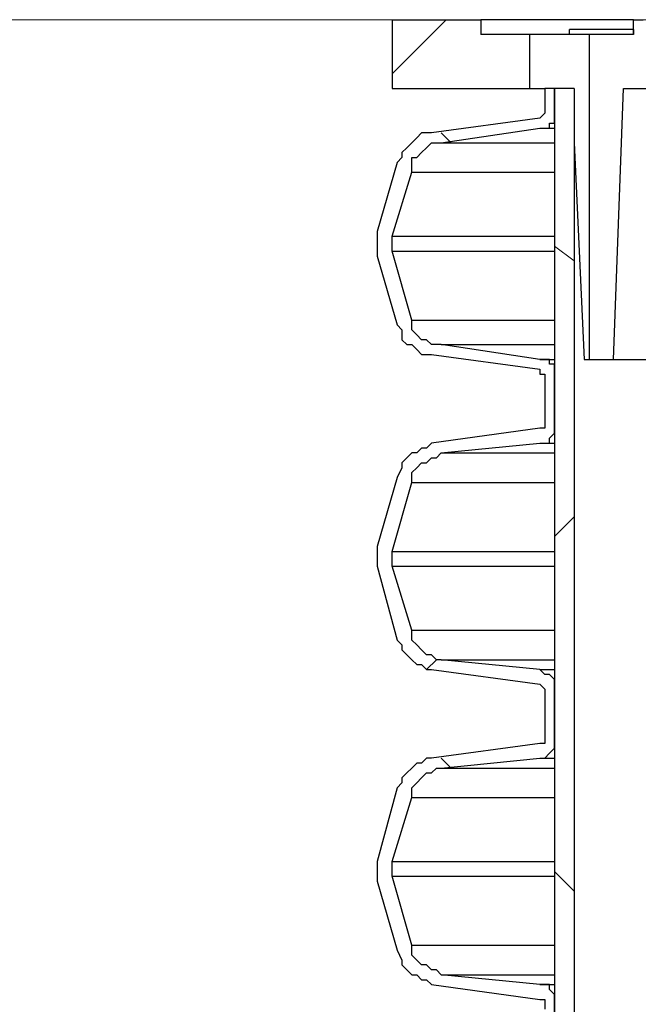
# Model space of a CAD drawing. Extents: x 0 to 1191, y -901 to 828.
# Drawn here: x 216 to 229, y -184 to -164 of the extents above; entities that cross this region are included whole.
import ezdxf

# ---------------------------------------------------------------- set-up
doc = ezdxf.new("R2010")
doc.units = 0
doc.header["$MEASUREMENT"] = 0
doc.layers.add('Layer 1', color=7, linetype='Continuous', lineweight=0)

# ---------------------------------------------------------------- blocks, each defined once
blk = doc.blocks.new('Block_1')
at = {"layer": 'Layer 1', "color": 8, "lineweight": 18, "true_color": 0x808080}
blk.add_open_spline([(282.612, -164.318), (282.612, -164.318), (149.112, -164.318), (149.112, -164.318)], degree=3, dxfattribs=at)
at = {"layer": 'Layer 1', "color": 18, "lineweight": 18, "true_color": 0x000000}
for points in [[(224.912, -164.318), (224.912, -164.318), (223.812, -165.418), (223.812, -165.418)], [(224.812, -166.618), (224.812, -166.618), (225.012, -166.818), (225.012, -166.818)], [(227.112, -168.918), (227.112, -168.918), (227.512, -169.218), (227.512, -169.218)], [(227.512, -174.418), (227.512, -174.418), (227.112, -174.818), (227.112, -174.818)], [(224.712, -177.318), (224.712, -177.318), (224.512, -177.518), (224.512, -177.518)], [(224.812, -179.318), (224.812, -179.318), (225.012, -179.518), (225.012, -179.518)], [(227.112, -181.618), (227.112, -181.618), (227.512, -182.018), (227.512, -182.018)]]:
    blk.add_open_spline(points, degree=3, dxfattribs=at)
at = {"layer": 'Layer 1', "color": 18, "lineweight": 25, "true_color": 0x000000}
for points in [[(223.812, -164.318), (223.812, -164.318), (223.812, -165.718), (223.812, -165.718)], [(223.812, -164.318), (223.812, -164.318), (225.612, -164.318), (225.612, -164.318)], [(225.612, -164.318), (225.612, -164.318), (225.612, -164.618), (225.612, -164.618)], [(228.712, -164.618), (228.712, -164.618), (228.712, -164.318), (228.712, -164.318)], [(228.712, -164.318), (228.712, -164.318), (228.912, -164.318), (228.912, -164.318)], [(227.412, -164.618), (227.412, -164.618), (227.412, -164.518), (227.412, -164.518)], [(228.712, -164.518), (228.712, -164.518), (228.712, -164.618), (228.712, -164.618)], [(226.612, -164.618), (226.612, -164.618), (225.612, -164.618), (225.612, -164.618)], [(226.612, -165.718), (226.612, -165.718), (226.612, -164.618), (226.612, -164.618)], [(227.812, -164.618), (227.812, -164.618), (227.812, -171.218), (227.812, -171.218)], [(228.712, -164.618), (228.712, -164.618), (227.812, -164.618), (227.812, -164.618)], [(223.812, -165.718), (223.812, -165.718), (226.612, -165.718), (226.612, -165.718)], [(226.912, -165.718), (226.912, -165.718), (226.912, -166.118), (226.912, -166.118)], [(227.112, -165.718), (227.112, -165.718), (226.912, -165.718), (226.912, -165.718)], [(227.512, -165.718), (227.512, -165.718), (227.112, -165.718), (227.112, -165.718)], [(227.112, -165.718), (227.112, -165.718), (227.112, -591.918), (227.112, -591.918)], [(227.112, -166.218), (227.112, -166.218), (227.112, -165.718), (227.112, -165.718)], [(227.512, -165.718), (227.512, -165.718), (227.512, -591.918), (227.512, -591.918)], [(227.512, -165.718), (227.512, -165.718), (227.512, -165.718), (227.512, -165.718)], [(228.312, -171.218), (228.312, -171.218), (228.512, -165.718), (228.512, -165.718)], [(228.512, -165.718), (228.512, -165.718), (249.212, -165.718), (249.212, -165.718)], [(226.812, -166.318), (226.812, -166.318), (224.612, -166.618), (224.612, -166.618)], [(224.812, -166.818), (224.812, -166.818), (226.812, -166.518), (226.812, -166.518)], [(223.912, -167.218), (223.912, -167.218), (223.512, -168.618), (223.512, -168.618)], [(223.812, -168.718), (223.812, -168.718), (224.212, -167.418), (224.212, -167.418)], [(223.512, -169.118), (223.512, -169.118), (223.912, -170.518), (223.912, -170.518)], [(224.212, -170.418), (224.212, -170.418), (223.812, -169.018), (223.812, -169.018)], [(226.812, -171.218), (226.812, -171.218), (224.812, -170.918), (224.812, -170.918)], [(224.612, -171.118), (224.612, -171.118), (226.812, -171.418), (226.812, -171.418)], [(227.812, -171.218), (227.812, -171.218), (228.312, -171.218), (228.312, -171.218)], [(227.112, -172.618), (227.112, -172.618), (227.112, -171.518), (227.112, -171.518)], [(226.912, -171.718), (226.912, -171.718), (226.912, -172.418), (226.912, -172.418)], [(226.812, -172.618), (226.812, -172.618), (224.612, -172.918), (224.612, -172.918)], [(224.812, -173.118), (224.812, -173.118), (226.812, -172.918), (226.812, -172.918)], [(223.912, -173.618), (223.912, -173.618), (223.512, -175.018), (223.512, -175.018)], [(223.812, -175.118), (223.812, -175.118), (224.212, -173.718), (224.212, -173.718)], [(223.512, -175.418), (223.512, -175.418), (223.912, -176.918), (223.912, -176.918)], [(224.212, -176.718), (224.212, -176.718), (223.812, -175.418), (223.812, -175.418)], [(226.812, -177.518), (226.812, -177.518), (224.812, -177.318), (224.812, -177.318)], [(224.612, -177.518), (224.612, -177.518), (226.812, -177.818), (226.812, -177.818)], [(227.112, -178.918), (227.112, -178.918), (227.112, -177.918), (227.112, -177.918)], [(226.912, -178.018), (226.912, -178.018), (226.912, -178.818), (226.912, -178.818)], [(226.812, -179.018), (226.812, -179.018), (224.612, -179.318), (224.612, -179.318)], [(224.812, -179.518), (224.812, -179.518), (226.812, -179.318), (226.812, -179.318)], [(223.912, -179.918), (223.912, -179.918), (223.512, -181.418), (223.512, -181.418)], [(223.812, -181.418), (223.812, -181.418), (224.212, -180.118), (224.212, -180.118)], [(224.212, -183.118), (224.212, -183.118), (223.812, -181.718), (223.812, -181.718)], [(223.512, -181.818), (223.512, -181.818), (223.912, -183.218), (223.912, -183.218)], [(226.812, -183.918), (226.812, -183.918), (224.812, -183.718), (224.812, -183.718)], [(224.612, -183.918), (224.612, -183.918), (226.812, -184.218), (226.812, -184.218)], [(227.112, -185.318), (227.112, -185.318), (227.112, -184.218), (227.112, -184.218)]]:
    blk.add_open_spline(points, degree=3, dxfattribs=at)
for points, knots in [([(228.712, -164.318), (228.712, -164.318), (228.712, -164.318), (228.712, -164.318), (228.712, -164.318), (228.612, -164.318), (228.612, -164.318), (228.612, -164.318), (228.512, -164.318), (228.512, -164.318), (228.512, -164.318), (228.312, -164.318), (228.312, -164.318), (228.312, -164.318), (228.112, -164.318), (228.112, -164.318), (228.112, -164.318), (227.912, -164.318), (227.912, -164.318), (227.912, -164.318), (227.612, -164.318), (227.612, -164.318), (227.612, -164.318), (227.312, -164.318), (227.312, -164.318), (227.312, -164.318), (227.012, -164.318), (227.012, -164.318), (227.012, -164.318), (226.812, -164.318), (226.812, -164.318), (226.812, -164.318), (226.512, -164.318), (226.512, -164.318), (226.512, -164.318), (226.212, -164.318), (226.212, -164.318), (226.212, -164.318), (226.012, -164.318), (226.012, -164.318), (226.012, -164.318), (225.912, -164.318), (225.912, -164.318), (225.912, -164.318), (225.712, -164.318), (225.712, -164.318), (225.712, -164.318), (225.612, -164.318), (225.612, -164.318)], [0, 0, 0, 0, 1, 1, 1, 2, 2, 2, 3, 3, 3, 4, 4, 4, 5, 5, 5, 6, 6, 6, 7, 7, 7, 8, 8, 8, 9, 9, 9, 10, 10, 10, 11, 11, 11, 12, 12, 12, 13, 13, 13, 14, 14, 14, 15, 15, 15, 16, 16, 16, 16]), ([(228.712, -164.518), (228.712, -164.518), (228.612, -164.518), (228.612, -164.518), (228.612, -164.518), (228.512, -164.518), (228.512, -164.518), (228.512, -164.518), (228.412, -164.518), (228.412, -164.518), (228.412, -164.518), (228.212, -164.518), (228.212, -164.518), (228.212, -164.518), (228.012, -164.518), (228.012, -164.518), (228.012, -164.518), (227.812, -164.518), (227.812, -164.518), (227.812, -164.518), (227.612, -164.518), (227.612, -164.518), (227.612, -164.518), (227.412, -164.518), (227.412, -164.518)], [0, 0, 0, 0, 1, 1, 1, 2, 2, 2, 3, 3, 3, 4, 4, 4, 5, 5, 5, 6, 6, 6, 7, 7, 7, 8, 8, 8, 8]), ([(227.812, -164.618), (227.812, -164.618), (227.712, -164.618), (227.712, -164.618), (227.712, -164.618), (227.612, -164.618), (227.612, -164.618), (227.612, -164.618), (227.512, -164.618), (227.512, -164.618), (227.512, -164.618), (227.412, -164.618), (227.412, -164.618), (227.412, -164.618), (227.212, -164.618), (227.212, -164.618), (227.212, -164.618), (227.012, -164.618), (227.012, -164.618), (227.012, -164.618), (226.912, -164.618), (226.912, -164.618), (226.912, -164.618), (226.712, -164.618), (226.712, -164.618), (226.712, -164.618), (226.612, -164.618), (226.612, -164.618)], [0, 0, 0, 0, 1, 1, 1, 2, 2, 2, 3, 3, 3, 4, 4, 4, 5, 5, 5, 6, 6, 6, 7, 7, 7, 8, 8, 8, 9, 9, 9, 9]), ([(226.612, -165.718), (226.612, -165.718), (226.612, -165.718), (226.612, -165.718), (226.612, -165.718), (226.712, -165.718), (226.712, -165.718), (226.712, -165.718), (226.812, -165.718), (226.812, -165.718), (226.812, -165.718), (226.912, -165.718), (226.912, -165.718)], [0, 0, 0, 0, 1, 1, 1, 2, 2, 2, 3, 3, 3, 4, 4, 4, 4]), ([(226.912, -166.118), (226.912, -166.118), (226.912, -166.118), (226.912, -166.118), (226.912, -166.118), (226.912, -166.218), (226.912, -166.218), (226.912, -166.218), (226.812, -166.318), (226.812, -166.318)], [0, 0, 0, 0, 1, 1, 1, 2, 2, 2, 3, 3, 3, 3]), ([(227.512, -166.018), (227.512, -166.018), (227.512, -166.818), (227.512, -166.818), (227.512, -166.818), (227.612, -169.018), (227.612, -169.018), (227.612, -169.018), (227.712, -171.218), (227.712, -171.218)], [0, 0, 0, 0, 1, 1, 1, 2, 2, 2, 3, 3, 3, 3]), ([(226.812, -166.518), (226.812, -166.518), (226.912, -166.518), (226.912, -166.518), (226.912, -166.518), (227.012, -166.518), (227.012, -166.518), (227.012, -166.518), (227.012, -166.418), (227.012, -166.418), (227.012, -166.418), (227.112, -166.418), (227.112, -166.418), (227.112, -166.418), (227.112, -166.318), (227.112, -166.318), (227.112, -166.318), (227.112, -166.218), (227.112, -166.218)], [0, 0, 0, 0, 1, 1, 1, 2, 2, 2, 3, 3, 3, 4, 4, 4, 5, 5, 5, 6, 6, 6, 6]), ([(226.812, -166.518), (226.812, -166.518), (226.912, -166.518), (226.912, -166.518), (226.912, -166.518), (227.112, -166.518), (227.112, -166.518)], [0, 0, 0, 0, 1, 1, 1, 2, 2, 2, 2]), ([(224.612, -166.618), (224.612, -166.618), (224.512, -166.618), (224.512, -166.618), (224.512, -166.618), (224.412, -166.618), (224.412, -166.618), (224.412, -166.618), (224.312, -166.718), (224.312, -166.718), (224.312, -166.718), (224.212, -166.818), (224.212, -166.818), (224.212, -166.818), (224.112, -166.918), (224.112, -166.918), (224.112, -166.918), (224.012, -167.018), (224.012, -167.018), (224.012, -167.018), (224.012, -167.118), (224.012, -167.118), (224.012, -167.118), (223.912, -167.218), (223.912, -167.218)], [0, 0, 0, 0, 1, 1, 1, 2, 2, 2, 3, 3, 3, 4, 4, 4, 5, 5, 5, 6, 6, 6, 7, 7, 7, 8, 8, 8, 8]), ([(224.212, -167.418), (224.212, -167.418), (224.212, -167.218), (224.212, -167.218), (224.212, -167.218), (224.212, -167.118), (224.212, -167.118), (224.212, -167.118), (224.312, -167.118), (224.312, -167.118), (224.312, -167.118), (224.412, -167.018), (224.412, -167.018), (224.412, -167.018), (224.512, -166.918), (224.512, -166.918), (224.512, -166.918), (224.612, -166.818), (224.612, -166.818), (224.612, -166.818), (224.712, -166.818), (224.712, -166.818), (224.712, -166.818), (224.812, -166.818), (224.812, -166.818)], [0, 0, 0, 0, 1, 1, 1, 2, 2, 2, 3, 3, 3, 4, 4, 4, 5, 5, 5, 6, 6, 6, 7, 7, 7, 8, 8, 8, 8]), ([(224.812, -166.818), (224.812, -166.818), (224.812, -166.818), (224.812, -166.818), (224.812, -166.818), (224.912, -166.818), (224.912, -166.818), (224.912, -166.818), (225.012, -166.818), (225.012, -166.818), (225.012, -166.818), (225.212, -166.818), (225.212, -166.818), (225.212, -166.818), (225.412, -166.818), (225.412, -166.818), (225.412, -166.818), (225.712, -166.818), (225.712, -166.818), (225.712, -166.818), (226.012, -166.818), (226.012, -166.818), (226.012, -166.818), (226.412, -166.818), (226.412, -166.818), (226.412, -166.818), (226.812, -166.818), (226.812, -166.818), (226.812, -166.818), (227.112, -166.818), (227.112, -166.818)], [0, 0, 0, 0, 1, 1, 1, 2, 2, 2, 3, 3, 3, 4, 4, 4, 5, 5, 5, 6, 6, 6, 7, 7, 7, 8, 8, 8, 9, 9, 9, 10, 10, 10, 10]), ([(224.212, -167.418), (224.212, -167.418), (224.212, -167.418), (224.212, -167.418), (224.212, -167.418), (224.312, -167.418), (224.312, -167.418), (224.312, -167.418), (224.412, -167.418), (224.412, -167.418), (224.412, -167.418), (224.612, -167.418), (224.612, -167.418), (224.612, -167.418), (224.812, -167.418), (224.812, -167.418), (224.812, -167.418), (225.012, -167.418), (225.012, -167.418), (225.012, -167.418), (225.412, -167.418), (225.412, -167.418), (225.412, -167.418), (225.712, -167.418), (225.712, -167.418), (225.712, -167.418), (226.112, -167.418), (226.112, -167.418), (226.112, -167.418), (226.612, -167.418), (226.612, -167.418), (226.612, -167.418), (227.112, -167.418), (227.112, -167.418)], [0, 0, 0, 0, 1, 1, 1, 2, 2, 2, 3, 3, 3, 4, 4, 4, 5, 5, 5, 6, 6, 6, 7, 7, 7, 8, 8, 8, 9, 9, 9, 10, 10, 10, 11, 11, 11, 11]), ([(223.512, -168.618), (223.512, -168.618), (223.512, -168.718), (223.512, -168.718), (223.512, -168.718), (223.512, -168.818), (223.512, -168.818), (223.512, -168.818), (223.512, -168.918), (223.512, -168.918), (223.512, -168.918), (223.512, -169.018), (223.512, -169.018), (223.512, -169.018), (223.512, -169.118), (223.512, -169.118)], [0, 0, 0, 0, 1, 1, 1, 2, 2, 2, 3, 3, 3, 4, 4, 4, 5, 5, 5, 5]), ([(223.812, -169.018), (223.812, -169.018), (223.812, -169.018), (223.812, -169.018), (223.812, -169.018), (223.812, -168.918), (223.812, -168.918), (223.812, -168.918), (223.812, -168.818), (223.812, -168.818), (223.812, -168.818), (223.812, -168.718), (223.812, -168.718)], [0, 0, 0, 0, 1, 1, 1, 2, 2, 2, 3, 3, 3, 4, 4, 4, 4]), ([(223.812, -168.718), (223.812, -168.718), (223.812, -168.718), (223.812, -168.718), (223.812, -168.718), (223.912, -168.718), (223.912, -168.718), (223.912, -168.718), (224.012, -168.718), (224.012, -168.718), (224.012, -168.718), (224.212, -168.718), (224.212, -168.718), (224.212, -168.718), (224.412, -168.718), (224.412, -168.718), (224.412, -168.718), (224.712, -168.718), (224.712, -168.718), (224.712, -168.718), (225.012, -168.718), (225.012, -168.718), (225.012, -168.718), (225.412, -168.718), (225.412, -168.718), (225.412, -168.718), (225.812, -168.718), (225.812, -168.718), (225.812, -168.718), (226.312, -168.718), (226.312, -168.718), (226.312, -168.718), (226.812, -168.718), (226.812, -168.718), (226.812, -168.718), (227.112, -168.718), (227.112, -168.718)], [0, 0, 0, 0, 1, 1, 1, 2, 2, 2, 3, 3, 3, 4, 4, 4, 5, 5, 5, 6, 6, 6, 7, 7, 7, 8, 8, 8, 9, 9, 9, 10, 10, 10, 11, 11, 11, 12, 12, 12, 12]), ([(223.812, -169.018), (223.812, -169.018), (223.812, -169.018), (223.812, -169.018), (223.812, -169.018), (223.912, -169.018), (223.912, -169.018), (223.912, -169.018), (224.012, -169.018), (224.012, -169.018), (224.012, -169.018), (224.212, -169.018), (224.212, -169.018), (224.212, -169.018), (224.412, -169.018), (224.412, -169.018), (224.412, -169.018), (224.712, -169.018), (224.712, -169.018), (224.712, -169.018), (225.012, -169.018), (225.012, -169.018), (225.012, -169.018), (225.412, -169.018), (225.412, -169.018), (225.412, -169.018), (225.812, -169.018), (225.812, -169.018), (225.812, -169.018), (226.312, -169.018), (226.312, -169.018), (226.312, -169.018), (226.812, -169.018), (226.812, -169.018), (226.812, -169.018), (227.112, -169.018), (227.112, -169.018)], [0, 0, 0, 0, 1, 1, 1, 2, 2, 2, 3, 3, 3, 4, 4, 4, 5, 5, 5, 6, 6, 6, 7, 7, 7, 8, 8, 8, 9, 9, 9, 10, 10, 10, 11, 11, 11, 12, 12, 12, 12]), ([(223.912, -170.518), (223.912, -170.518), (224.012, -170.618), (224.012, -170.618), (224.012, -170.618), (224.012, -170.818), (224.012, -170.818), (224.012, -170.818), (224.112, -170.918), (224.112, -170.918), (224.112, -170.918), (224.212, -170.918), (224.212, -170.918), (224.212, -170.918), (224.312, -171.018), (224.312, -171.018), (224.312, -171.018), (224.412, -171.118), (224.412, -171.118), (224.412, -171.118), (224.512, -171.118), (224.512, -171.118), (224.512, -171.118), (224.612, -171.118), (224.612, -171.118)], [0, 0, 0, 0, 1, 1, 1, 2, 2, 2, 3, 3, 3, 4, 4, 4, 5, 5, 5, 6, 6, 6, 7, 7, 7, 8, 8, 8, 8]), ([(224.812, -170.918), (224.812, -170.918), (224.712, -170.918), (224.712, -170.918), (224.712, -170.918), (224.612, -170.918), (224.612, -170.918), (224.612, -170.918), (224.512, -170.818), (224.512, -170.818), (224.512, -170.818), (224.412, -170.818), (224.412, -170.818), (224.412, -170.818), (224.312, -170.718), (224.312, -170.718), (224.312, -170.718), (224.212, -170.618), (224.212, -170.618), (224.212, -170.618), (224.212, -170.518), (224.212, -170.518), (224.212, -170.518), (224.212, -170.418), (224.212, -170.418)], [0, 0, 0, 0, 1, 1, 1, 2, 2, 2, 3, 3, 3, 4, 4, 4, 5, 5, 5, 6, 6, 6, 7, 7, 7, 8, 8, 8, 8]), ([(224.212, -170.418), (224.212, -170.418), (224.212, -170.418), (224.212, -170.418), (224.212, -170.418), (224.312, -170.418), (224.312, -170.418), (224.312, -170.418), (224.412, -170.418), (224.412, -170.418), (224.412, -170.418), (224.612, -170.418), (224.612, -170.418), (224.612, -170.418), (224.812, -170.418), (224.812, -170.418), (224.812, -170.418), (225.012, -170.418), (225.012, -170.418), (225.012, -170.418), (225.412, -170.418), (225.412, -170.418), (225.412, -170.418), (225.712, -170.418), (225.712, -170.418), (225.712, -170.418), (226.112, -170.418), (226.112, -170.418), (226.112, -170.418), (226.612, -170.418), (226.612, -170.418), (226.612, -170.418), (227.112, -170.418), (227.112, -170.418)], [0, 0, 0, 0, 1, 1, 1, 2, 2, 2, 3, 3, 3, 4, 4, 4, 5, 5, 5, 6, 6, 6, 7, 7, 7, 8, 8, 8, 9, 9, 9, 10, 10, 10, 11, 11, 11, 11]), ([(224.812, -170.918), (224.812, -170.918), (224.812, -170.918), (224.812, -170.918), (224.812, -170.918), (224.912, -170.918), (224.912, -170.918), (224.912, -170.918), (225.012, -170.918), (225.012, -170.918), (225.012, -170.918), (225.212, -170.918), (225.212, -170.918), (225.212, -170.918), (225.412, -170.918), (225.412, -170.918), (225.412, -170.918), (225.712, -170.918), (225.712, -170.918), (225.712, -170.918), (226.012, -170.918), (226.012, -170.918), (226.012, -170.918), (226.412, -170.918), (226.412, -170.918), (226.412, -170.918), (226.812, -170.918), (226.812, -170.918), (226.812, -170.918), (227.112, -170.918), (227.112, -170.918)], [0, 0, 0, 0, 1, 1, 1, 2, 2, 2, 3, 3, 3, 4, 4, 4, 5, 5, 5, 6, 6, 6, 7, 7, 7, 8, 8, 8, 9, 9, 9, 10, 10, 10, 10]), ([(227.112, -171.518), (227.112, -171.518), (227.112, -171.418), (227.112, -171.418), (227.112, -171.418), (227.112, -171.318), (227.112, -171.318), (227.112, -171.318), (227.012, -171.318), (227.012, -171.318), (227.012, -171.318), (227.012, -171.218), (227.012, -171.218), (227.012, -171.218), (226.912, -171.218), (226.912, -171.218), (226.912, -171.218), (226.812, -171.218), (226.812, -171.218)], [0, 0, 0, 0, 1, 1, 1, 2, 2, 2, 3, 3, 3, 4, 4, 4, 5, 5, 5, 6, 6, 6, 6]), ([(226.812, -171.218), (226.812, -171.218), (226.912, -171.218), (226.912, -171.218), (226.912, -171.218), (227.112, -171.218), (227.112, -171.218)], [0, 0, 0, 0, 1, 1, 1, 2, 2, 2, 2]), ([(227.712, -171.218), (227.712, -171.218), (227.712, -171.218), (227.712, -171.218), (227.712, -171.218), (227.812, -171.218), (227.812, -171.218)], [0, 0, 0, 0, 1, 1, 1, 2, 2, 2, 2]), ([(228.312, -171.218), (228.312, -171.218), (228.312, -171.218), (228.312, -171.218), (228.312, -171.218), (228.412, -171.218), (228.412, -171.218), (228.412, -171.218), (228.512, -171.218), (228.512, -171.218), (228.512, -171.218), (228.712, -171.218), (228.712, -171.218), (228.712, -171.218), (228.912, -171.218), (228.912, -171.218), (228.912, -171.218), (229.212, -171.218), (229.212, -171.218), (229.212, -171.218), (229.512, -171.218), (229.512, -171.218), (229.512, -171.218), (229.912, -171.218), (229.912, -171.218), (229.912, -171.218), (230.312, -171.218), (230.312, -171.218), (230.312, -171.218), (230.812, -171.218), (230.812, -171.218), (230.812, -171.218), (231.312, -171.218), (231.312, -171.218), (231.312, -171.218), (231.812, -171.218), (231.812, -171.218), (231.812, -171.218), (232.412, -171.218), (232.412, -171.218), (232.412, -171.218), (233.112, -171.218), (233.112, -171.218), (233.112, -171.218), (233.812, -171.218), (233.812, -171.218), (233.812, -171.218), (234.512, -171.218), (234.512, -171.218), (234.512, -171.218), (235.212, -171.218), (235.212, -171.218), (235.212, -171.218), (236.012, -171.218), (236.012, -171.218), (236.012, -171.218), (236.912, -171.218), (236.912, -171.218), (236.912, -171.218), (237.812, -171.218), (237.812, -171.218), (237.812, -171.218), (238.712, -171.218), (238.712, -171.218), (238.712, -171.218), (239.612, -171.218), (239.612, -171.218), (239.612, -171.218), (240.612, -171.218), (240.612, -171.218), (240.612, -171.218), (241.612, -171.218), (241.612, -171.218), (241.612, -171.218), (242.612, -171.218), (242.612, -171.218), (242.612, -171.218), (243.612, -171.218), (243.612, -171.218), (243.612, -171.218), (244.712, -171.218), (244.712, -171.218), (244.712, -171.218), (245.812, -171.218), (245.812, -171.218), (245.812, -171.218), (246.912, -171.218), (246.912, -171.218), (246.912, -171.218), (248.012, -171.218), (248.012, -171.218), (248.012, -171.218), (249.112, -171.218), (249.112, -171.218), (249.112, -171.218), (250.312, -171.218), (250.312, -171.218), (250.312, -171.218), (251.412, -171.218), (251.412, -171.218), (251.412, -171.218), (252.612, -171.218), (252.612, -171.218), (252.612, -171.218), (253.812, -171.218), (253.812, -171.218), (253.812, -171.218), (254.912, -171.218), (254.912, -171.218), (254.912, -171.218), (256.112, -171.218), (256.112, -171.218), (256.112, -171.218), (257.312, -171.218), (257.312, -171.218), (257.312, -171.218), (258.512, -171.218), (258.512, -171.218), (258.512, -171.218), (259.612, -171.218), (259.612, -171.218), (259.612, -171.218), (260.812, -171.218), (260.812, -171.218), (260.812, -171.218), (261.912, -171.218), (261.912, -171.218), (261.912, -171.218), (263.112, -171.218), (263.112, -171.218), (263.112, -171.218), (264.212, -171.218), (264.212, -171.218), (264.212, -171.218), (265.312, -171.218), (265.312, -171.218), (265.312, -171.218), (266.412, -171.218), (266.412, -171.218), (266.412, -171.218), (267.412, -171.218), (267.412, -171.218), (267.412, -171.218), (268.512, -171.218), (268.512, -171.218), (268.512, -171.218), (269.512, -171.218), (269.512, -171.218), (269.512, -171.218), (270.512, -171.218), (270.512, -171.218), (270.512, -171.218), (271.512, -171.218), (271.512, -171.218), (271.512, -171.218), (272.412, -171.218), (272.412, -171.218), (272.412, -171.218), (273.312, -171.218), (273.312, -171.218), (273.312, -171.218), (274.212, -171.218), (274.212, -171.218), (274.212, -171.218), (275.012, -171.218), (275.012, -171.218), (275.012, -171.218), (275.812, -171.218), (275.812, -171.218), (275.812, -171.218), (276.612, -171.218), (276.612, -171.218), (276.612, -171.218), (277.312, -171.218), (277.312, -171.218), (277.312, -171.218), (278.012, -171.218), (278.012, -171.218), (278.012, -171.218), (278.612, -171.218), (278.612, -171.218), (278.612, -171.218), (279.212, -171.218), (279.212, -171.218), (279.212, -171.218), (279.812, -171.218), (279.812, -171.218), (279.812, -171.218), (280.312, -171.218), (280.312, -171.218), (280.312, -171.218), (280.812, -171.218), (280.812, -171.218), (280.812, -171.218), (281.212, -171.218), (281.212, -171.218), (281.212, -171.218), (281.612, -171.218), (281.612, -171.218), (281.612, -171.218), (281.912, -171.218), (281.912, -171.218), (281.912, -171.218), (282.212, -171.218), (282.212, -171.218), (282.212, -171.218), (282.412, -171.218), (282.412, -171.218), (282.412, -171.218), (282.612, -171.218), (282.612, -171.218), (282.612, -171.218), (282.712, -171.218), (282.712, -171.218), (282.712, -171.218), (282.812, -171.218), (282.812, -171.218)], [0, 0, 0, 0, 1, 1, 1, 2, 2, 2, 3, 3, 3, 4, 4, 4, 5, 5, 5, 6, 6, 6, 7, 7, 7, 8, 8, 8, 9, 9, 9, 10, 10, 10, 11, 11, 11, 12, 12, 12, 13, 13, 13, 14, 14, 14, 15, 15, 15, 16, 16, 16, 17, 17, 17, 18, 18, 18, 19, 19, 19, 20, 20, 20, 21, 21, 21, 22, 22, 22, 23, 23, 23, 24, 24, 24, 25, 25, 25, 26, 26, 26, 27, 27, 27, 28, 28, 28, 29, 29, 29, 30, 30, 30, 31, 31, 31, 32, 32, 32, 33, 33, 33, 34, 34, 34, 35, 35, 35, 36, 36, 36, 37, 37, 37, 38, 38, 38, 39, 39, 39, 40, 40, 40, 41, 41, 41, 42, 42, 42, 43, 43, 43, 44, 44, 44, 45, 45, 45, 46, 46, 46, 47, 47, 47, 48, 48, 48, 49, 49, 49, 50, 50, 50, 51, 51, 51, 52, 52, 52, 53, 53, 53, 54, 54, 54, 55, 55, 55, 56, 56, 56, 57, 57, 57, 58, 58, 58, 59, 59, 59, 60, 60, 60, 61, 61, 61, 62, 62, 62, 63, 63, 63, 64, 64, 64, 65, 65, 65, 66, 66, 66, 67, 67, 67, 68, 68, 68, 69, 69, 69, 70, 70, 70, 71, 71, 71, 72, 72, 72, 72]), ([(226.812, -171.418), (226.812, -171.418), (226.812, -171.518), (226.812, -171.518), (226.812, -171.518), (226.912, -171.518), (226.912, -171.518), (226.912, -171.518), (226.912, -171.618), (226.912, -171.618), (226.912, -171.618), (226.912, -171.718), (226.912, -171.718)], [0, 0, 0, 0, 1, 1, 1, 2, 2, 2, 3, 3, 3, 4, 4, 4, 4]), ([(226.912, -172.418), (226.912, -172.418), (226.912, -172.518), (226.912, -172.518), (226.912, -172.518), (226.912, -172.618), (226.912, -172.618), (226.912, -172.618), (226.812, -172.618), (226.812, -172.618)], [0, 0, 0, 0, 1, 1, 1, 2, 2, 2, 3, 3, 3, 3]), ([(226.812, -172.918), (226.812, -172.918), (226.912, -172.918), (226.912, -172.918), (226.912, -172.918), (227.012, -172.918), (227.012, -172.918), (227.012, -172.918), (227.012, -172.818), (227.012, -172.818), (227.012, -172.818), (227.112, -172.718), (227.112, -172.718), (227.112, -172.718), (227.112, -172.618), (227.112, -172.618)], [0, 0, 0, 0, 1, 1, 1, 2, 2, 2, 3, 3, 3, 4, 4, 4, 5, 5, 5, 5]), ([(224.612, -172.918), (224.612, -172.918), (224.512, -173.018), (224.512, -173.018), (224.512, -173.018), (224.412, -173.018), (224.412, -173.018), (224.412, -173.018), (224.312, -173.118), (224.312, -173.118), (224.312, -173.118), (224.212, -173.118), (224.212, -173.118), (224.212, -173.118), (224.112, -173.218), (224.112, -173.218), (224.112, -173.218), (224.012, -173.318), (224.012, -173.318), (224.012, -173.318), (224.012, -173.418), (224.012, -173.418), (224.012, -173.418), (223.912, -173.618), (223.912, -173.618)], [0, 0, 0, 0, 1, 1, 1, 2, 2, 2, 3, 3, 3, 4, 4, 4, 5, 5, 5, 6, 6, 6, 7, 7, 7, 8, 8, 8, 8]), ([(226.812, -172.918), (226.812, -172.918), (226.912, -172.918), (226.912, -172.918), (226.912, -172.918), (227.112, -172.918), (227.112, -172.918)], [0, 0, 0, 0, 1, 1, 1, 2, 2, 2, 2]), ([(224.212, -173.718), (224.212, -173.718), (224.212, -173.618), (224.212, -173.618), (224.212, -173.618), (224.212, -173.518), (224.212, -173.518), (224.212, -173.518), (224.312, -173.418), (224.312, -173.418), (224.312, -173.418), (224.412, -173.318), (224.412, -173.318), (224.412, -173.318), (224.512, -173.318), (224.512, -173.318), (224.512, -173.318), (224.612, -173.218), (224.612, -173.218), (224.612, -173.218), (224.712, -173.218), (224.712, -173.218), (224.712, -173.218), (224.812, -173.118), (224.812, -173.118)], [0, 0, 0, 0, 1, 1, 1, 2, 2, 2, 3, 3, 3, 4, 4, 4, 5, 5, 5, 6, 6, 6, 7, 7, 7, 8, 8, 8, 8]), ([(224.812, -173.118), (224.812, -173.118), (224.812, -173.118), (224.812, -173.118), (224.812, -173.118), (224.912, -173.118), (224.912, -173.118), (224.912, -173.118), (225.012, -173.118), (225.012, -173.118), (225.012, -173.118), (225.212, -173.118), (225.212, -173.118), (225.212, -173.118), (225.412, -173.118), (225.412, -173.118), (225.412, -173.118), (225.712, -173.118), (225.712, -173.118), (225.712, -173.118), (226.012, -173.118), (226.012, -173.118), (226.012, -173.118), (226.412, -173.118), (226.412, -173.118), (226.412, -173.118), (226.812, -173.118), (226.812, -173.118), (226.812, -173.118), (227.112, -173.118), (227.112, -173.118)], [0, 0, 0, 0, 1, 1, 1, 2, 2, 2, 3, 3, 3, 4, 4, 4, 5, 5, 5, 6, 6, 6, 7, 7, 7, 8, 8, 8, 9, 9, 9, 10, 10, 10, 10]), ([(224.212, -173.718), (224.212, -173.718), (224.212, -173.718), (224.212, -173.718), (224.212, -173.718), (224.312, -173.718), (224.312, -173.718), (224.312, -173.718), (224.412, -173.718), (224.412, -173.718), (224.412, -173.718), (224.612, -173.718), (224.612, -173.718), (224.612, -173.718), (224.812, -173.718), (224.812, -173.718), (224.812, -173.718), (225.012, -173.718), (225.012, -173.718), (225.012, -173.718), (225.412, -173.718), (225.412, -173.718), (225.412, -173.718), (225.712, -173.718), (225.712, -173.718), (225.712, -173.718), (226.112, -173.718), (226.112, -173.718), (226.112, -173.718), (226.612, -173.718), (226.612, -173.718), (226.612, -173.718), (227.112, -173.718), (227.112, -173.718)], [0, 0, 0, 0, 1, 1, 1, 2, 2, 2, 3, 3, 3, 4, 4, 4, 5, 5, 5, 6, 6, 6, 7, 7, 7, 8, 8, 8, 9, 9, 9, 10, 10, 10, 11, 11, 11, 11]), ([(223.512, -175.018), (223.512, -175.018), (223.512, -175.118), (223.512, -175.118), (223.512, -175.118), (223.512, -175.218), (223.512, -175.218), (223.512, -175.218), (223.512, -175.318), (223.512, -175.318), (223.512, -175.318), (223.512, -175.418), (223.512, -175.418)], [0, 0, 0, 0, 1, 1, 1, 2, 2, 2, 3, 3, 3, 4, 4, 4, 4]), ([(223.812, -175.418), (223.812, -175.418), (223.812, -175.318), (223.812, -175.318), (223.812, -175.318), (223.812, -175.218), (223.812, -175.218), (223.812, -175.218), (223.812, -175.118), (223.812, -175.118)], [0, 0, 0, 0, 1, 1, 1, 2, 2, 2, 3, 3, 3, 3]), ([(223.812, -175.118), (223.812, -175.118), (223.812, -175.118), (223.812, -175.118), (223.812, -175.118), (223.912, -175.118), (223.912, -175.118), (223.912, -175.118), (224.012, -175.118), (224.012, -175.118), (224.012, -175.118), (224.212, -175.118), (224.212, -175.118), (224.212, -175.118), (224.412, -175.118), (224.412, -175.118), (224.412, -175.118), (224.712, -175.118), (224.712, -175.118), (224.712, -175.118), (225.012, -175.118), (225.012, -175.118), (225.012, -175.118), (225.412, -175.118), (225.412, -175.118), (225.412, -175.118), (225.812, -175.118), (225.812, -175.118), (225.812, -175.118), (226.312, -175.118), (226.312, -175.118), (226.312, -175.118), (226.812, -175.118), (226.812, -175.118), (226.812, -175.118), (227.112, -175.118), (227.112, -175.118)], [0, 0, 0, 0, 1, 1, 1, 2, 2, 2, 3, 3, 3, 4, 4, 4, 5, 5, 5, 6, 6, 6, 7, 7, 7, 8, 8, 8, 9, 9, 9, 10, 10, 10, 11, 11, 11, 12, 12, 12, 12]), ([(223.812, -175.418), (223.812, -175.418), (223.812, -175.418), (223.812, -175.418), (223.812, -175.418), (223.912, -175.418), (223.912, -175.418), (223.912, -175.418), (224.012, -175.418), (224.012, -175.418), (224.012, -175.418), (224.212, -175.418), (224.212, -175.418), (224.212, -175.418), (224.412, -175.418), (224.412, -175.418), (224.412, -175.418), (224.712, -175.418), (224.712, -175.418), (224.712, -175.418), (225.012, -175.418), (225.012, -175.418), (225.012, -175.418), (225.412, -175.418), (225.412, -175.418), (225.412, -175.418), (225.812, -175.418), (225.812, -175.418), (225.812, -175.418), (226.312, -175.418), (226.312, -175.418), (226.312, -175.418), (226.812, -175.418), (226.812, -175.418), (226.812, -175.418), (227.112, -175.418), (227.112, -175.418)], [0, 0, 0, 0, 1, 1, 1, 2, 2, 2, 3, 3, 3, 4, 4, 4, 5, 5, 5, 6, 6, 6, 7, 7, 7, 8, 8, 8, 9, 9, 9, 10, 10, 10, 11, 11, 11, 12, 12, 12, 12]), ([(224.812, -177.318), (224.812, -177.318), (224.712, -177.318), (224.712, -177.318), (224.712, -177.318), (224.612, -177.218), (224.612, -177.218), (224.612, -177.218), (224.512, -177.218), (224.512, -177.218), (224.512, -177.218), (224.412, -177.118), (224.412, -177.118), (224.412, -177.118), (224.312, -177.018), (224.312, -177.018), (224.312, -177.018), (224.212, -176.918), (224.212, -176.918), (224.212, -176.918), (224.212, -176.818), (224.212, -176.818), (224.212, -176.818), (224.212, -176.718), (224.212, -176.718)], [0, 0, 0, 0, 1, 1, 1, 2, 2, 2, 3, 3, 3, 4, 4, 4, 5, 5, 5, 6, 6, 6, 7, 7, 7, 8, 8, 8, 8]), ([(224.212, -176.718), (224.212, -176.718), (224.212, -176.718), (224.212, -176.718), (224.212, -176.718), (224.312, -176.718), (224.312, -176.718), (224.312, -176.718), (224.412, -176.718), (224.412, -176.718), (224.412, -176.718), (224.612, -176.718), (224.612, -176.718), (224.612, -176.718), (224.812, -176.718), (224.812, -176.718), (224.812, -176.718), (225.012, -176.718), (225.012, -176.718), (225.012, -176.718), (225.412, -176.718), (225.412, -176.718), (225.412, -176.718), (225.712, -176.718), (225.712, -176.718), (225.712, -176.718), (226.112, -176.718), (226.112, -176.718), (226.112, -176.718), (226.612, -176.718), (226.612, -176.718), (226.612, -176.718), (227.112, -176.718), (227.112, -176.718)], [0, 0, 0, 0, 1, 1, 1, 2, 2, 2, 3, 3, 3, 4, 4, 4, 5, 5, 5, 6, 6, 6, 7, 7, 7, 8, 8, 8, 9, 9, 9, 10, 10, 10, 11, 11, 11, 11]), ([(223.912, -176.918), (223.912, -176.918), (224.012, -177.018), (224.012, -177.018), (224.012, -177.018), (224.012, -177.118), (224.012, -177.118), (224.012, -177.118), (224.112, -177.218), (224.112, -177.218), (224.112, -177.218), (224.212, -177.318), (224.212, -177.318), (224.212, -177.318), (224.312, -177.418), (224.312, -177.418), (224.312, -177.418), (224.412, -177.418), (224.412, -177.418), (224.412, -177.418), (224.512, -177.518), (224.512, -177.518), (224.512, -177.518), (224.612, -177.518), (224.612, -177.518)], [0, 0, 0, 0, 1, 1, 1, 2, 2, 2, 3, 3, 3, 4, 4, 4, 5, 5, 5, 6, 6, 6, 7, 7, 7, 8, 8, 8, 8]), ([(224.812, -177.318), (224.812, -177.318), (224.812, -177.318), (224.812, -177.318), (224.812, -177.318), (224.912, -177.318), (224.912, -177.318), (224.912, -177.318), (225.012, -177.318), (225.012, -177.318), (225.012, -177.318), (225.212, -177.318), (225.212, -177.318), (225.212, -177.318), (225.412, -177.318), (225.412, -177.318), (225.412, -177.318), (225.712, -177.318), (225.712, -177.318), (225.712, -177.318), (226.012, -177.318), (226.012, -177.318), (226.012, -177.318), (226.412, -177.318), (226.412, -177.318), (226.412, -177.318), (226.812, -177.318), (226.812, -177.318), (226.812, -177.318), (227.112, -177.318), (227.112, -177.318)], [0, 0, 0, 0, 1, 1, 1, 2, 2, 2, 3, 3, 3, 4, 4, 4, 5, 5, 5, 6, 6, 6, 7, 7, 7, 8, 8, 8, 9, 9, 9, 10, 10, 10, 10]), ([(227.112, -177.918), (227.112, -177.918), (227.112, -177.818), (227.112, -177.818), (227.112, -177.818), (227.112, -177.718), (227.112, -177.718), (227.112, -177.718), (227.012, -177.618), (227.012, -177.618), (227.012, -177.618), (226.912, -177.618), (226.912, -177.618), (226.912, -177.618), (226.812, -177.518), (226.812, -177.518)], [0, 0, 0, 0, 1, 1, 1, 2, 2, 2, 3, 3, 3, 4, 4, 4, 5, 5, 5, 5]), ([(226.812, -177.518), (226.812, -177.518), (226.912, -177.518), (226.912, -177.518), (226.912, -177.518), (227.112, -177.518), (227.112, -177.518)], [0, 0, 0, 0, 1, 1, 1, 2, 2, 2, 2]), ([(226.812, -177.818), (226.812, -177.818), (226.812, -177.818), (226.812, -177.818), (226.812, -177.818), (226.912, -177.918), (226.912, -177.918), (226.912, -177.918), (226.912, -178.018), (226.912, -178.018)], [0, 0, 0, 0, 1, 1, 1, 2, 2, 2, 3, 3, 3, 3]), ([(226.912, -178.818), (226.912, -178.818), (226.912, -178.818), (226.912, -178.818), (226.912, -178.818), (226.912, -178.918), (226.912, -178.918), (226.912, -178.918), (226.912, -179.018), (226.912, -179.018), (226.912, -179.018), (226.812, -179.018), (226.812, -179.018)], [0, 0, 0, 0, 1, 1, 1, 2, 2, 2, 3, 3, 3, 4, 4, 4, 4]), ([(226.812, -179.318), (226.812, -179.318), (226.912, -179.318), (226.912, -179.318), (226.912, -179.318), (227.012, -179.218), (227.012, -179.218), (227.012, -179.218), (227.112, -179.118), (227.112, -179.118), (227.112, -179.118), (227.112, -179.018), (227.112, -179.018), (227.112, -179.018), (227.112, -178.918), (227.112, -178.918)], [0, 0, 0, 0, 1, 1, 1, 2, 2, 2, 3, 3, 3, 4, 4, 4, 5, 5, 5, 5]), ([(224.612, -179.318), (224.612, -179.318), (224.512, -179.318), (224.512, -179.318), (224.512, -179.318), (224.412, -179.418), (224.412, -179.418), (224.412, -179.418), (224.312, -179.418), (224.312, -179.418), (224.312, -179.418), (224.212, -179.518), (224.212, -179.518), (224.212, -179.518), (224.112, -179.618), (224.112, -179.618), (224.112, -179.618), (224.012, -179.718), (224.012, -179.718), (224.012, -179.718), (224.012, -179.818), (224.012, -179.818), (224.012, -179.818), (223.912, -179.918), (223.912, -179.918)], [0, 0, 0, 0, 1, 1, 1, 2, 2, 2, 3, 3, 3, 4, 4, 4, 5, 5, 5, 6, 6, 6, 7, 7, 7, 8, 8, 8, 8]), ([(226.812, -179.318), (226.812, -179.318), (226.912, -179.318), (226.912, -179.318), (226.912, -179.318), (227.112, -179.318), (227.112, -179.318)], [0, 0, 0, 0, 1, 1, 1, 2, 2, 2, 2]), ([(224.212, -180.118), (224.212, -180.118), (224.212, -180.018), (224.212, -180.018), (224.212, -180.018), (224.212, -179.918), (224.212, -179.918), (224.212, -179.918), (224.312, -179.818), (224.312, -179.818), (224.312, -179.818), (224.412, -179.718), (224.412, -179.718), (224.412, -179.718), (224.512, -179.618), (224.512, -179.618), (224.512, -179.618), (224.612, -179.618), (224.612, -179.618), (224.612, -179.618), (224.712, -179.518), (224.712, -179.518), (224.712, -179.518), (224.812, -179.518), (224.812, -179.518)], [0, 0, 0, 0, 1, 1, 1, 2, 2, 2, 3, 3, 3, 4, 4, 4, 5, 5, 5, 6, 6, 6, 7, 7, 7, 8, 8, 8, 8]), ([(224.812, -179.518), (224.812, -179.518), (224.812, -179.518), (224.812, -179.518), (224.812, -179.518), (224.912, -179.518), (224.912, -179.518), (224.912, -179.518), (225.012, -179.518), (225.012, -179.518), (225.012, -179.518), (225.212, -179.518), (225.212, -179.518), (225.212, -179.518), (225.412, -179.518), (225.412, -179.518), (225.412, -179.518), (225.712, -179.518), (225.712, -179.518), (225.712, -179.518), (226.012, -179.518), (226.012, -179.518), (226.012, -179.518), (226.412, -179.518), (226.412, -179.518), (226.412, -179.518), (226.812, -179.518), (226.812, -179.518), (226.812, -179.518), (227.112, -179.518), (227.112, -179.518)], [0, 0, 0, 0, 1, 1, 1, 2, 2, 2, 3, 3, 3, 4, 4, 4, 5, 5, 5, 6, 6, 6, 7, 7, 7, 8, 8, 8, 9, 9, 9, 10, 10, 10, 10]), ([(224.212, -180.118), (224.212, -180.118), (224.212, -180.118), (224.212, -180.118), (224.212, -180.118), (224.312, -180.118), (224.312, -180.118), (224.312, -180.118), (224.412, -180.118), (224.412, -180.118), (224.412, -180.118), (224.612, -180.118), (224.612, -180.118), (224.612, -180.118), (224.812, -180.118), (224.812, -180.118), (224.812, -180.118), (225.012, -180.118), (225.012, -180.118), (225.012, -180.118), (225.412, -180.118), (225.412, -180.118), (225.412, -180.118), (225.712, -180.118), (225.712, -180.118), (225.712, -180.118), (226.112, -180.118), (226.112, -180.118), (226.112, -180.118), (226.612, -180.118), (226.612, -180.118), (226.612, -180.118), (227.112, -180.118), (227.112, -180.118)], [0, 0, 0, 0, 1, 1, 1, 2, 2, 2, 3, 3, 3, 4, 4, 4, 5, 5, 5, 6, 6, 6, 7, 7, 7, 8, 8, 8, 9, 9, 9, 10, 10, 10, 11, 11, 11, 11]), ([(223.512, -181.418), (223.512, -181.418), (223.512, -181.418), (223.512, -181.418), (223.512, -181.418), (223.512, -181.518), (223.512, -181.518), (223.512, -181.518), (223.512, -181.618), (223.512, -181.618), (223.512, -181.618), (223.512, -181.718), (223.512, -181.718), (223.512, -181.718), (223.512, -181.818), (223.512, -181.818)], [0, 0, 0, 0, 1, 1, 1, 2, 2, 2, 3, 3, 3, 4, 4, 4, 5, 5, 5, 5]), ([(223.812, -181.718), (223.812, -181.718), (223.812, -181.718), (223.812, -181.718), (223.812, -181.718), (223.812, -181.618), (223.812, -181.618), (223.812, -181.618), (223.812, -181.518), (223.812, -181.518), (223.812, -181.518), (223.812, -181.418), (223.812, -181.418)], [0, 0, 0, 0, 1, 1, 1, 2, 2, 2, 3, 3, 3, 4, 4, 4, 4]), ([(223.812, -181.418), (223.812, -181.418), (223.812, -181.418), (223.812, -181.418), (223.812, -181.418), (223.912, -181.418), (223.912, -181.418), (223.912, -181.418), (224.012, -181.418), (224.012, -181.418), (224.012, -181.418), (224.212, -181.418), (224.212, -181.418), (224.212, -181.418), (224.412, -181.418), (224.412, -181.418), (224.412, -181.418), (224.712, -181.418), (224.712, -181.418), (224.712, -181.418), (225.012, -181.418), (225.012, -181.418), (225.012, -181.418), (225.412, -181.418), (225.412, -181.418), (225.412, -181.418), (225.812, -181.418), (225.812, -181.418), (225.812, -181.418), (226.312, -181.418), (226.312, -181.418), (226.312, -181.418), (226.812, -181.418), (226.812, -181.418), (226.812, -181.418), (227.112, -181.418), (227.112, -181.418)], [0, 0, 0, 0, 1, 1, 1, 2, 2, 2, 3, 3, 3, 4, 4, 4, 5, 5, 5, 6, 6, 6, 7, 7, 7, 8, 8, 8, 9, 9, 9, 10, 10, 10, 11, 11, 11, 12, 12, 12, 12]), ([(223.812, -181.718), (223.812, -181.718), (223.812, -181.718), (223.812, -181.718), (223.812, -181.718), (223.912, -181.718), (223.912, -181.718), (223.912, -181.718), (224.012, -181.718), (224.012, -181.718), (224.012, -181.718), (224.212, -181.718), (224.212, -181.718), (224.212, -181.718), (224.412, -181.718), (224.412, -181.718), (224.412, -181.718), (224.712, -181.718), (224.712, -181.718), (224.712, -181.718), (225.012, -181.718), (225.012, -181.718), (225.012, -181.718), (225.412, -181.718), (225.412, -181.718), (225.412, -181.718), (225.812, -181.718), (225.812, -181.718), (225.812, -181.718), (226.312, -181.718), (226.312, -181.718), (226.312, -181.718), (226.812, -181.718), (226.812, -181.718), (226.812, -181.718), (227.112, -181.718), (227.112, -181.718)], [0, 0, 0, 0, 1, 1, 1, 2, 2, 2, 3, 3, 3, 4, 4, 4, 5, 5, 5, 6, 6, 6, 7, 7, 7, 8, 8, 8, 9, 9, 9, 10, 10, 10, 11, 11, 11, 12, 12, 12, 12]), ([(224.812, -183.718), (224.812, -183.718), (224.712, -183.618), (224.712, -183.618), (224.712, -183.618), (224.612, -183.618), (224.612, -183.618), (224.612, -183.618), (224.512, -183.518), (224.512, -183.518), (224.512, -183.518), (224.412, -183.518), (224.412, -183.518), (224.412, -183.518), (224.312, -183.418), (224.312, -183.418), (224.312, -183.418), (224.212, -183.318), (224.212, -183.318), (224.212, -183.318), (224.212, -183.218), (224.212, -183.218), (224.212, -183.218), (224.212, -183.118), (224.212, -183.118)], [0, 0, 0, 0, 1, 1, 1, 2, 2, 2, 3, 3, 3, 4, 4, 4, 5, 5, 5, 6, 6, 6, 7, 7, 7, 8, 8, 8, 8]), ([(224.212, -183.118), (224.212, -183.118), (224.212, -183.118), (224.212, -183.118), (224.212, -183.118), (224.312, -183.118), (224.312, -183.118), (224.312, -183.118), (224.412, -183.118), (224.412, -183.118), (224.412, -183.118), (224.612, -183.118), (224.612, -183.118), (224.612, -183.118), (224.812, -183.118), (224.812, -183.118), (224.812, -183.118), (225.012, -183.118), (225.012, -183.118), (225.012, -183.118), (225.412, -183.118), (225.412, -183.118), (225.412, -183.118), (225.712, -183.118), (225.712, -183.118), (225.712, -183.118), (226.112, -183.118), (226.112, -183.118), (226.112, -183.118), (226.612, -183.118), (226.612, -183.118), (226.612, -183.118), (227.112, -183.118), (227.112, -183.118)], [0, 0, 0, 0, 1, 1, 1, 2, 2, 2, 3, 3, 3, 4, 4, 4, 5, 5, 5, 6, 6, 6, 7, 7, 7, 8, 8, 8, 9, 9, 9, 10, 10, 10, 11, 11, 11, 11]), ([(223.912, -183.218), (223.912, -183.218), (224.012, -183.418), (224.012, -183.418), (224.012, -183.418), (224.012, -183.518), (224.012, -183.518), (224.012, -183.518), (224.112, -183.618), (224.112, -183.618), (224.112, -183.618), (224.212, -183.718), (224.212, -183.718), (224.212, -183.718), (224.312, -183.718), (224.312, -183.718), (224.312, -183.718), (224.412, -183.818), (224.412, -183.818), (224.412, -183.818), (224.512, -183.818), (224.512, -183.818), (224.512, -183.818), (224.612, -183.918), (224.612, -183.918)], [0, 0, 0, 0, 1, 1, 1, 2, 2, 2, 3, 3, 3, 4, 4, 4, 5, 5, 5, 6, 6, 6, 7, 7, 7, 8, 8, 8, 8]), ([(224.812, -183.718), (224.812, -183.718), (224.812, -183.718), (224.812, -183.718), (224.812, -183.718), (224.912, -183.718), (224.912, -183.718), (224.912, -183.718), (225.012, -183.718), (225.012, -183.718), (225.012, -183.718), (225.212, -183.718), (225.212, -183.718), (225.212, -183.718), (225.412, -183.718), (225.412, -183.718), (225.412, -183.718), (225.712, -183.718), (225.712, -183.718), (225.712, -183.718), (226.012, -183.718), (226.012, -183.718), (226.012, -183.718), (226.412, -183.718), (226.412, -183.718), (226.412, -183.718), (226.812, -183.718), (226.812, -183.718), (226.812, -183.718), (227.112, -183.718), (227.112, -183.718)], [0, 0, 0, 0, 1, 1, 1, 2, 2, 2, 3, 3, 3, 4, 4, 4, 5, 5, 5, 6, 6, 6, 7, 7, 7, 8, 8, 8, 9, 9, 9, 10, 10, 10, 10]), ([(227.112, -184.218), (227.112, -184.218), (227.112, -184.218), (227.112, -184.218), (227.112, -184.218), (227.112, -184.118), (227.112, -184.118), (227.112, -184.118), (227.012, -184.018), (227.012, -184.018), (227.012, -184.018), (227.012, -183.918), (227.012, -183.918), (227.012, -183.918), (226.912, -183.918), (226.912, -183.918), (226.912, -183.918), (226.812, -183.918), (226.812, -183.918)], [0, 0, 0, 0, 1, 1, 1, 2, 2, 2, 3, 3, 3, 4, 4, 4, 5, 5, 5, 6, 6, 6, 6]), ([(226.812, -183.918), (226.812, -183.918), (226.912, -183.918), (226.912, -183.918), (226.912, -183.918), (227.112, -183.918), (227.112, -183.918)], [0, 0, 0, 0, 1, 1, 1, 2, 2, 2, 2]), ([(226.812, -184.218), (226.812, -184.218), (226.812, -184.218), (226.812, -184.218), (226.812, -184.218), (226.912, -184.218), (226.912, -184.218), (226.912, -184.218), (226.912, -184.318), (226.912, -184.318), (226.912, -184.318), (226.912, -184.418), (226.912, -184.418)], [0, 0, 0, 0, 1, 1, 1, 2, 2, 2, 3, 3, 3, 4, 4, 4, 4])]:
    blk.add_open_spline(points, degree=3, knots=knots, dxfattribs=at)

msp = doc.modelspace()

# ---------------------------------------------------------------- block references
at = {"layer": 'Layer 1'}
msp.add_blockref('Block_1', (0, 0), dxfattribs=at)

doc.saveas('drawing.dxf')
